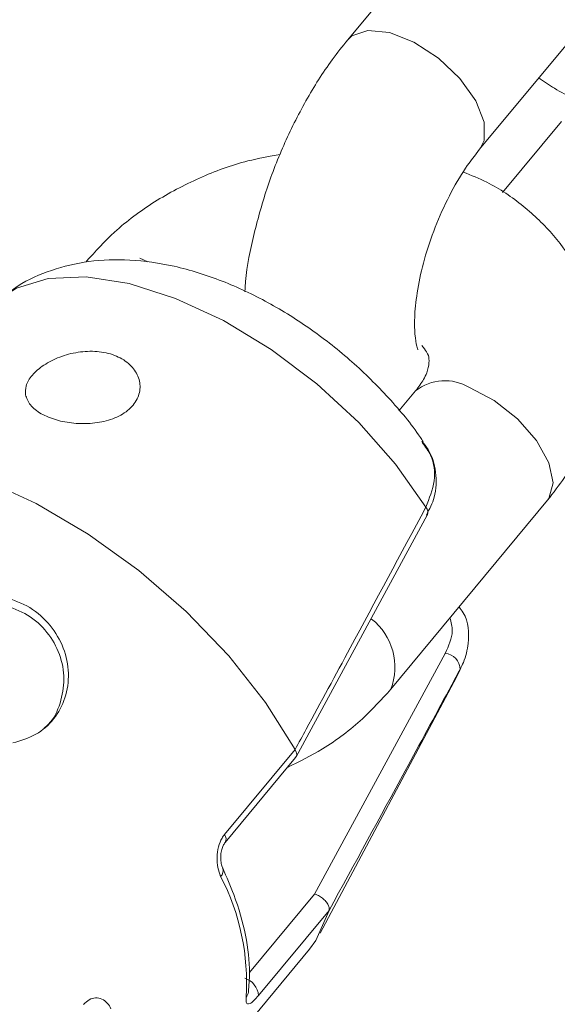
# Model space of a CAD drawing. Units: millimetres. Extents: x 0 to 59.4, y 0 to 42.1.
# Drawn here: x 11.8 to 11.9, y 13.4 to 13.4 of the extents above; entities that cross this region are included whole.
import ezdxf

# ---------------------------------------------------------------- set-up
doc = ezdxf.new("R2010")
doc.units = ezdxf.units.MM
doc.layers.add('LE_NORM', color=179, linetype='Continuous', lineweight=40)
doc.styles.add('SLDTEXTSTYLE0', font='TXT', dxfattribs={"width": 0.605})
doc.dimstyles.new('SLDDIMSTYLE0', dxfattribs={"dimtxt": 0.35, "dimasz": 0.3, "dimexe": 0, "dimexo": 0.0625, "dimgap": 0.08750000000000001, "dimtad": 1, "dimdec": 0, "dimlfac": 45, "dimrnd": 1e-09, "dimzin": 12, "dimdsep": 46, "dimtxsty": 'SLDTEXTSTYLE0', "dimsah": 1, "dimcen": 0.09, "dimadec": 0, "dimazin": 3, "dimtfac": 1, "dimtofl": 0, "dimtmove": 0, "dimatfit": 3, "dimfxl": 0, "dimfrac": 2, "dimtolj": 1, "dimtzin": 12, "dimarcsym": 0})

# ---------------------------------------------------------------- blocks, each defined once
blk = doc.blocks.new('_D')
at = {"layer": 'LE_NORM'}
for p, q in [((25.35138730523542, 23.83013436110504), (14.91587632958168, 29.85507943203007)), ((15.00166480608056, 29.80554943203007), (3.797270144602434, 10.39896861029659)), ((14.14699264375729, 4.423553539371563), (3.711481668103548, 10.44849861029659))]:
    blk.add_line(p, q, dxfattribs=at)
for points in [[(15.00166480608056, 29.80554943203007), (14.76506226570212, 29.59574181089474), (14.93826734645901, 29.49574181089474)], [(3.797270144602434, 10.39896861029659), (4.033872684980879, 10.60877623143192), (3.860667604223991, 10.70877623143192)]]:
    blk.add_solid(points, dxfattribs=at)
at = {"layer": 'LE_NORM', "insert": (8.723756966421092, 19.83424145977919, -0.6010801163648241), "char_height": 0.35, "attachment_point": 1, "rotation": 60.000000000000234, "style": 'SLDTEXTSTYLE0'}
blk.add_mtext('1008', dxfattribs=at)
blk = doc.blocks.new('_D_1')
at = {"layer": 'LE_NORM'}
for p, q in [((7.075891690251063, 13.27877204822012), (7.075891690251064, 25.52624634848992)), ((29.4846810132077, 13.27877204822012), (29.4846810132077, 25.52624634848992)), ((7.075891690251064, 25.42718634848992), (29.4846810132077, 25.42718634848992))]:
    blk.add_line(p, q, dxfattribs=at)
for points in [[(7.075891690251064, 25.42718634848992), (7.375891690251064, 25.32718634848992), (7.375891690251064, 25.52718634848992)], [(29.4846810132077, 25.42718634848992), (29.1846810132077, 25.52718634848992), (29.1846810132077, 25.32718634848992)]]:
    blk.add_solid(points, dxfattribs=at)
at = {"layer": 'LE_NORM', "insert": (17.71032108045052, 25.87836003412704, -0.6010801163648293), "char_height": 0.35, "attachment_point": 1, "style": 'SLDTEXTSTYLE0'}
blk.add_mtext('1008', dxfattribs=at)

msp = doc.modelspace()

# ---------------------------------------------------------------- linework, layer by layer
at = {"color": 7, "linetype": 'Continuous', "lineweight": 15}
for p, q in [((11.87586231338048, 13.44297983684223), (11.86367064688335, 13.4282786823453)), ((11.87393430180414, 13.41976747020828), (11.8861254384822, 13.43446864126206)), ((11.88030060768522, 13.42193053932403), (11.87570707639453, 13.41639138034398)), ((11.86895188331998, 13.40096256903226), (11.86765912480219, 13.39940422215145)), ((11.86702387174365, 13.37775020239831), (11.87921500842171, 13.39245135689525)), ((11.85965249909689, 13.37249782454386), (11.86984462844395, 13.39128590396458)), ((11.86985363536805, 13.39128044020548), (11.86984568808208, 13.39126646622765)), ((11.8610920174956, 13.36181821198677), (11.87125500679411, 13.38053408700308)), ((11.87213132752707, 13.37870036666341), (11.87240736325976, 13.37928821747251)), ((11.86153865496712, 13.35878811052853), (11.87213132752707, 13.37870036666341)), ((11.85409204801318, 13.36645522155445), (11.85957832442784, 13.37307074107807)), ((11.85957832442784, 13.37307074107807), (11.8595804437041, 13.37306618794548)), ((11.85413708263368, 13.36583414115589), (11.85961700121956, 13.37244192863254)), ((11.86222000228429, 13.36054139771145), (11.85673372586963, 13.35392586163098)), ((11.86222106192242, 13.36054475875114), (11.86222000228429, 13.36054139771145)), ((11.83876173337695, 13.33108158679222), (11.86070577939746, 13.35754368144354))]:
    msp.add_line(p, q, dxfattribs=at)
at = {"color": 8, "linetype": 'Continuous', "lineweight": 15}
for p, q in [((11.84750268830588, 13.41127856014253), (11.84812734498312, 13.41100697820135)), ((11.85602270868484, 13.3557049774933), (11.8610920174956, 13.36181821198677))]:
    msp.add_line(p, q, dxfattribs=at)
at = {"color": 8, "linetype": 'Continuous', "lineweight": 15, "flags": 128}
for points in [[(11.87393854035666, 13.41977306642216), (11.87428875075841, 13.42045444685301), (11.87429457876812, 13.42186714316157), (11.87363813294699, 13.42353986473297), (11.87239835633566, 13.42527086640147), (11.87072465791037, 13.42685136634192), (11.86881942855382, 13.4280907290321), (11.866912079921, 13.4288394792684), (11.865232553486, 13.42900729945714), (11.86398376995057, 13.42857394057593), (11.86367170652148, 13.42827989099504)], [(11.86974555227886, 13.39191191830318), (11.86739262581266, 13.39525361959882), (11.86452789412999, 13.39849208896108), (11.86125785086284, 13.40150727270127), (11.85770276493891, 13.40418742866729), (11.85399509112435, 13.40643323234135), (11.85027205255691, 13.40816145245977), (11.84667193201248, 13.40930801402941), (11.84332771407628, 13.40983043218402), (11.84036337640945, 13.40970936852774), (11.83788912137744, 13.40894927685209), (11.83661914507942, 13.40815014413411)], [(11.87921500842171, 13.39245135689525), (11.87931514422493, 13.39258458983316), (11.87965740734071, 13.39380054114343), (11.87932680024436, 13.39536703399236), (11.87836411900385, 13.3970951547697), (11.87688486417529, 13.3987764527872), (11.87506811460254, 13.40020813979786), (11.87313215574023, 13.40121752790028)]]:
    msp.add_lwpolyline(points, dxfattribs=at)
at = {"color": 7, "linetype": 'Continuous', "lineweight": 15, "flags": 128}
for points in [[(11.85957832442784, 13.37307074107807), (11.85727785004904, 13.37672849600263), (11.8544231849286, 13.38034143154569), (11.85110333866938, 13.38379812013521), (11.84742003653179, 13.38699191912758), (11.84348718961474, 13.38982433184731), (11.83942559666498, 13.3922080043761), (11.8353613546199, 13.3940694077619), (11.83141897095969, 13.39535110630672), (11.82772030406922, 13.3960136119334), (11.82437979486648, 13.39603644382372), (11.82150022825, 13.39541893970385), (11.81917008400358, 13.39418010683273), (11.81794196341167, 13.3930070708667)], [(11.86070577939746, 13.35754368144354), (11.86118579547005, 13.35819256078615), (11.86222000228429, 13.36054139771145)]]:
    msp.add_lwpolyline(points, dxfattribs=at)
at = {"color": 8, "linetype": 'Continuous', "lineweight": 15}
for centre, radius, start, end in [((11.87122393465833, 13.39810739169803), 0.003648870358614725, 58.46884287631369, 128.5115605201099), ((11.86930758966759, 13.39151196836997), 0.0005931030247289471, 337.0226297010183, 42.40250489901884), ((11.86257314034824, 13.37946589660253), 0.004769118979804628, 338.8925101272102, 51.77629403391479), ((11.85365118819739, 13.36611227027297), 0.0005585453953285686, 329.4731426605089, 37.87986736868677), ((11.85338421628165, 13.36362677254971), 0.0005926651151326646, 312.587618845666, 19.87523392451121), ((11.85518328441867, 13.35429029077552), 0.0007660004252735515, 319.5599894038814, 353.1178792022321)]:
    msp.add_arc(centre, radius, start, end, dxfattribs=at)
at = {"color": 7, "linetype": 'Continuous', "lineweight": 15}
for centre, radius, start, end in [((11.87117496976416, 13.37930419149082), 0.001232497017140047, 359.2573860677201, 86.27665367202948), ((11.8379031059614, 13.35493497669414), 0.01789960884776062, 356.3434617943189, 27.46511143366309), ((11.8552162213245, 13.35381105564904), 0.001521841140846076, 4.326439367534644, 73.07525128375362)]:
    msp.add_arc(centre, radius, start, end, dxfattribs=at)
for points, knots in [([(11.87852730327577, 13.42530661263149), (11.87892742106636, 13.42502982967639), (11.88028220477366, 13.42409265305781), (11.8830137127521, 13.42301236505354), (11.88661949799777, 13.4220896785591), (11.89048129764292, 13.42174901926122), (11.89443885862444, 13.42196965575675), (11.89837005028854, 13.42276008249874), (11.90215256391488, 13.42409847189693), (11.90565674327219, 13.42596789405651), (11.90863770818913, 13.42816979021029), (11.91020083543514, 13.42989084780359), (11.91091249360373, 13.43067440825781)], [0, 0, 0, 0, 0.04349509445426347, 0.1472727449246947, 0.2533087542535129, 0.3608253867646147, 0.4691069866805606, 0.5777967030981225, 0.6869952329139789, 0.7968537262838263, 0.907511876926238, 1, 1, 1, 1]), ([(11.86367064688335, 13.4282786823453), (11.8632648074756, 13.42776794660976), (11.86210259273892, 13.42630533704783), (11.86038130073998, 13.42358176647402), (11.85863911300363, 13.42009996091438), (11.85723069129052, 13.41644161582958), (11.85624672920718, 13.41272338061838), (11.85572064160027, 13.41009639564589), (11.85567853155175, 13.40878943704729), (11.85567461755935, 13.4086679594856)], [0, 0, 0, 0, 0.09626556349214724, 0.2756786413272515, 0.4522314647338788, 0.6275799163308875, 0.8035759028522663, 0.9817430174099459, 1, 1, 1, 1]), ([(11.85842013995247, 13.41935555244235), (11.85757438748878, 13.41920649735142), (11.85541122073989, 13.41882526167043), (11.85208428576478, 13.41758526647064), (11.84857696627775, 13.41573398455178), (11.84559680774584, 13.4135274325702), (11.84403358686506, 13.41180691559634), (11.84332188606657, 13.4110236012745)], [0, 0, 0, 0, 0.1423973046418379, 0.3642071737983451, 0.5873579028818909, 0.8121329406366737, 1, 1, 1, 1]), ([(11.86913573053542, 13.40415151686882), (11.86910945945318, 13.40420795620401), (11.86905629864932, 13.4043221639249), (11.86887090793918, 13.40532241014361), (11.86885164686843, 13.40685056403207), (11.86907493725449, 13.40886869697798), (11.8696042155817, 13.4112220224362), (11.87044573722363, 13.41372943899174), (11.87154713744118, 13.4161636063875), (11.87276403595716, 13.41825883828496), (11.87356801614262, 13.41929527814744), (11.87393430180414, 13.41976747020828)], [0, 0, 0, 0, 0.096551779675728, 0.1953771898143258, 0.2994816817237217, 0.4110135419751067, 0.5288360964397916, 0.6507558728777336, 0.774406451863279, 0.8972217431371309, 0.9999999999999999, 0.9999999999999999, 0.9999999999999999, 0.9999999999999999]), ([(11.87921500842171, 13.39245135689525), (11.87966780569406, 13.39303527286892), (11.88087649686785, 13.39459397060566), (11.88231139303499, 13.39739264742227), (11.88326067889038, 13.40078438891335), (11.88342717736626, 13.40419056542281), (11.88285304088354, 13.40744911337181), (11.88160393520006, 13.41044877115976), (11.87976133981325, 13.41312547317693), (11.87737101517886, 13.41540134775149), (11.87497869886752, 13.41705423712457), (11.87328016553368, 13.41773458770502), (11.87266220622987, 13.41798211241511)], [0, 0, 0, 0, 0.06935581755208615, 0.1851375210168493, 0.2990749941031456, 0.4093678406380025, 0.5163706455199899, 0.6213923571578329, 0.7257143744082816, 0.8309937363946461, 0.9385122499999046, 1, 1, 1, 1]), ([(11.86954316139616, 13.39700280068399), (11.86947074438111, 13.39711433347411), (11.86869968829309, 13.3983018725735), (11.86690304160412, 13.4004411061384), (11.86405283143856, 13.40327618091796), (11.86087747212596, 13.40578155606708), (11.85747412355951, 13.40791331637135), (11.85387618245884, 13.40960695325922), (11.85026683711753, 13.41073227007387), (11.84679178791816, 13.41123168417215), (11.84357909213422, 13.41113366972549), (11.84064686331475, 13.41043666160155), (11.83832689765964, 13.4094474207772), (11.83716510612662, 13.40849588296564), (11.83675212966466, 13.40815764438524)], [0, 0, 0, 0, 0.01032915312473749, 0.1099790759835955, 0.2083463742634618, 0.306370636749883, 0.4051390023647009, 0.5057499355660406, 0.6097960394665275, 0.7050693508433514, 0.793843950867916, 0.8767899986513363, 0.956203131982028, 1, 1, 1, 1]), ([(11.83860437711474, 13.40066529086644), (11.83869695465585, 13.40039288887764), (11.83888225425037, 13.39984765968424), (11.83976019975263, 13.3991660059196), (11.84096016078595, 13.39867008733195), (11.84236553292272, 13.39840773091307), (11.84384246082521, 13.39840209499654), (11.8452740426836, 13.39869007138241), (11.84648737701793, 13.39929480324212), (11.84729890788683, 13.4001749846675), (11.84759672639311, 13.40120646980793), (11.84737340250958, 13.40223969434158), (11.84667011931014, 13.40313880975638), (11.84556726406726, 13.40378205340041), (11.84418660298266, 13.40408456493901), (11.8426842104099, 13.40402188289628), (11.84122906099652, 13.40363011029803), (11.83997815635717, 13.40299039667283), (11.83906775542233, 13.40219846417176), (11.83858731332489, 13.40139561254419), (11.83859913578877, 13.40088961699875), (11.83860437711474, 13.40066529086644)], [0, 0, 0, 0, 0.05370115741708454, 0.1074861416130789, 0.1592945225820696, 0.209645568451718, 0.2609845732915301, 0.3147872873747422, 0.3705250286430105, 0.4259913910129125, 0.4798140704691418, 0.5325755928101564, 0.5853424634924839, 0.638420745974556, 0.6915958738319203, 0.7447853048444797, 0.7978554230765369, 0.8506158818428295, 0.9033671775372752, 0.9571591736087822, 1, 1, 1, 1]), ([(11.86943189939258, 13.40448223986309), (11.86957221461228, 13.40431329981422), (11.86992520630226, 13.4038882965004), (11.86999894038727, 13.40348435601274), (11.87000391483866, 13.40288648347892), (11.86970341595611, 13.40198148247181), (11.86917899248537, 13.4012704792543), (11.86895188331998, 13.40096256903226)], [0, 0, 0, 0, 0.1597291697850241, 0.4018314598994819, 0.6419416583478916, 0.8449376588381572, 1, 1, 1, 1]), ([(11.86978793780403, 13.39129934812335), (11.87002548343247, 13.39176026706889), (11.87057726523035, 13.39283091057478), (11.87058600067613, 13.39462703420475), (11.87018457467658, 13.39614038760734), (11.86960241779659, 13.39684840946565), (11.86942713102099, 13.39706159404332)], [0, 0, 0, 0, 0.239410943114815, 0.5561146357042582, 0.8663466207888533, 1, 1, 1, 1]), ([(11.86974555227886, 13.39191191830318), (11.87001888213072, 13.39259697115531), (11.87056383618991, 13.39396280196373), (11.87035720491636, 13.39575103627991), (11.86970519950372, 13.39662725853596), (11.86946421835552, 13.39695111021149)], [0, 0, 0, 0, 0.3881391877451544, 0.7738562928846028, 1, 1, 1, 1]), ([(11.8595804437041, 13.37306618794548), (11.85986695166805, 13.37359321221266), (11.86129944539904, 13.3762282487694), (11.86470094654628, 13.38250580701072), (11.86778971491438, 13.38826508743166), (11.86974555227886, 13.39191191830318)], [0, 0, 0, 0, 0.08399854419514084, 0.4199792086452836, 1, 1, 1, 1]), ([(11.83760937691129, 13.37357478113388), (11.8382354710349, 13.37376095992104), (11.839472765976, 13.37412888874005), (11.8408808261129, 13.37538877092081), (11.84177423840086, 13.37704701101672), (11.84204558778591, 13.37898690253068), (11.84165167956734, 13.38097544776813), (11.84059527342448, 13.38276727386932), (11.83901218079711, 13.38422043160187), (11.83765423626534, 13.38469751446986), (11.83697677294808, 13.38493552576914)], [0, 0, 0, 0, 0.1263464580607555, 0.2496874311522242, 0.3752221413057522, 0.5000343171891218, 0.6250848644380701, 0.749996425489522, 0.8752760168387745, 1, 1, 1, 1]), ([(11.84005290243755, 13.3747358796141), (11.84017059661353, 13.37483298031515), (11.84076636231124, 13.37532450223137), (11.84136175345891, 13.37664677101823), (11.84169776601725, 13.37852363214135), (11.84134887422032, 13.38048172224979), (11.84035873457226, 13.38223064761956), (11.83883956574478, 13.38364173338571), (11.83752900683455, 13.38408959269079), (11.83687504768766, 13.38431307115238)], [0, 0, 0, 0, 0.04039960553106235, 0.2045020407869543, 0.3666230117565724, 0.5270357984487958, 0.6853365943678023, 0.8429853013846857, 1, 1, 1, 1]), ([(11.87233106931445, 13.38415013523315), (11.8724436822482, 13.3840034102401), (11.87307875817787, 13.38317596077878), (11.87315546849828, 13.38162528036558), (11.87282791653606, 13.38012968878401), (11.87249850029165, 13.37947057058227), (11.87240736325976, 13.37928821747251)], [0, 0, 0, 0, 0.1050743920309045, 0.5925626389859117, 0.8872774722103058, 1, 1, 1, 1]), ([(11.87240736325976, 13.37928821747251), (11.87212415701378, 13.3787632563612), (11.87070816657989, 13.37613852642554), (11.86732412615376, 13.36988979116707), (11.86419954245896, 13.36416786908448), (11.86222106192242, 13.36054475875114)], [0, 0, 0, 0, 0.08400059951118326, 0.4199908972293449, 1, 1, 1, 1]), ([(11.85897221141786, 13.37166496553104), (11.85989824349137, 13.37212531738384), (11.8620188605122, 13.37317952490271), (11.86474385745188, 13.37525346213775), (11.86631050944188, 13.37696903169003), (11.86702387174365, 13.37775020239831)], [0, 0, 0, 0, 0.2968710906534292, 0.6798359428822062, 1, 1, 1, 1]), ([(11.85960640483827, 13.37244994214589), (11.85963658423725, 13.37248758866068), (11.8597098214951, 13.37257894659371), (11.85970777761591, 13.37279798607046), (11.85962289040257, 13.37297678297899), (11.8595804437041, 13.37306618794548)], [0, 0, 0, 0, 0.259493019828012, 0.6297195388123106, 1, 1, 1, 1]), ([(11.85409204801318, 13.36645522155445), (11.85402317273547, 13.36636260872433), (11.85381987035386, 13.366089239098), (11.85358445324196, 13.36547956202664), (11.85347673920358, 13.36467445876376), (11.85353583617014, 13.36385602416333), (11.85370190092893, 13.36341291424591), (11.85378528277474, 13.36319042680741)], [0, 0, 0, 0, 0.108472619126358, 0.3201837080313743, 0.5434248958262101, 0.7707516320058178, 0.9999999999999999, 0.9999999999999999, 0.9999999999999999, 0.9999999999999999]), ([(11.8539447583132, 13.36383178934205), (11.85393557975936, 13.36384847555488), (11.85389509341523, 13.36392207797268), (11.8538189715624, 13.36419271769607), (11.85377529372572, 13.36460578066267), (11.85380950890745, 13.36506151810142), (11.85391310389172, 13.36544402272369), (11.85403642828574, 13.36570561174702), (11.85410851811618, 13.36579092027363), (11.85413761245274, 13.36582534947079)], [0, 0, 0, 0, 0.04976232099001984, 0.2195002052037924, 0.4097611990959343, 0.6068664073201792, 0.7675080408240513, 0.9061698540939945, 1, 1, 1, 1]), ([(11.85594429546327, 13.35419895024513), (11.85598301179129, 13.35468869941281), (11.85609352323353, 13.35608663381468), (11.8557958932161, 13.35860126893935), (11.85502692564002, 13.36135789626879), (11.85424624168527, 13.36313479439497), (11.8539447583132, 13.3638209942786)], [0, 0, 0, 0, 0.1692850876841642, 0.4832054108751109, 0.8004250318612355, 0.9999999999999999, 0.9999999999999999, 0.9999999999999999, 0.9999999999999999]), ([(11.86222106192242, 13.36054475875114), (11.86222916668629, 13.36061928986677), (11.86224536977298, 13.3607682928662), (11.86213030640507, 13.36104095623298), (11.86192413598767, 13.36131244803502), (11.86164087735944, 13.36155762583524), (11.86135627660093, 13.36172208456673), (11.86117189581625, 13.36179445153189), (11.86109890253753, 13.36181616397515), (11.8610920174956, 13.36181821198677)], [0, 0, 0, 0, 0.1761418758636483, 0.352143767161635, 0.5279905357422499, 0.7043959121360454, 0.8815665385745767, 0.9888288433921439, 1, 1, 1, 1]), ([(11.84525095728103, 13.35289961865956), (11.84516869734082, 13.35304551264881), (11.84498250388905, 13.35337574028309), (11.84456100910887, 13.35368363191565), (11.8440594374948, 13.35378011964967), (11.84354783228502, 13.35364543099778), (11.84326193864097, 13.35336425759676), (11.84311949518386, 13.35322416595036)], [0, 0, 0, 0, 0.1746732341837238, 0.3953687824476698, 0.6029953669189272, 0.8021966783794859, 1, 1, 1, 1]), ([(11.85576627625754, 13.35379342342166), (11.855759171361, 13.35368266915985), (11.85574309119369, 13.35343200441769), (11.8558395374223, 13.35325164247573), (11.85604730538758, 13.35327056099278), (11.85634818729143, 13.35348809024752), (11.85660550928973, 13.35378027425597), (11.85673372586963, 13.35392586163098)], [0, 0, 0, 0, 0.1747342642951199, 0.3954675746813655, 0.6030505388259706, 0.8022108384082154, 1, 1, 1, 1]), ([(11.85594058672981, 13.35415916414474), (11.85593995928351, 13.35415815478677), (11.85593893598016, 13.354156508623), (11.85594432863315, 13.35419339134745), (11.85594641473953, 13.354207659146)], [0, 0, 0, 0, 0.6131576837042052, 1, 1, 1, 1])]:
    msp.add_open_spline(points, degree=3, knots=knots, dxfattribs=at)
at = {"color": 8, "linetype": 'Continuous', "lineweight": 15}
msp.add_open_spline([(11.87125500679411, 13.38053408700308), (11.87152336826554, 13.38112478476368), (11.87195016135902, 13.38206421069247), (11.8717128965487, 13.38296457196442), (11.87162482050124, 13.38329879878045)], degree=3, knots=[0, 0, 0, 0, 0.6287858813493674, 1, 1, 1, 1], dxfattribs=at)

# ---------------------------------------------------------------- dimensions: what is measured, and where the dimension line sits
at = {"layer": 'LE_NORM'}
dim = msp.add_linear_dim(base=(3.79727014460244, 10.39896861029659), p1=(25.43717578173431, 23.78060436110504), p2=(14.23278112025618, 4.374023539371564), angle=59.99999999999983, dimstyle='SLDDIMSTYLE0', dxfattribs=at)
dim.commit()
dim.dimension.update_dxf_attribs({"geometry": '_D', "text_midpoint": (9.399467475341504, 20.10225902116332), "dimtype": 160})
dim = msp.add_linear_dim(base=(29.4846810132077, 25.42718634849024), p1=(7.075891690251063, 13.17971204822012), p2=(29.4846810132077, 13.17971204822012), dimstyle='SLDDIMSTYLE0', dxfattribs=at)
dim.commit()
dim.dimension.update_dxf_attribs({"geometry": '_D_1', "text_midpoint": (18.28028635172938, 25.42718634849024), "dimtype": 160})

doc.saveas('drawing.dxf')
